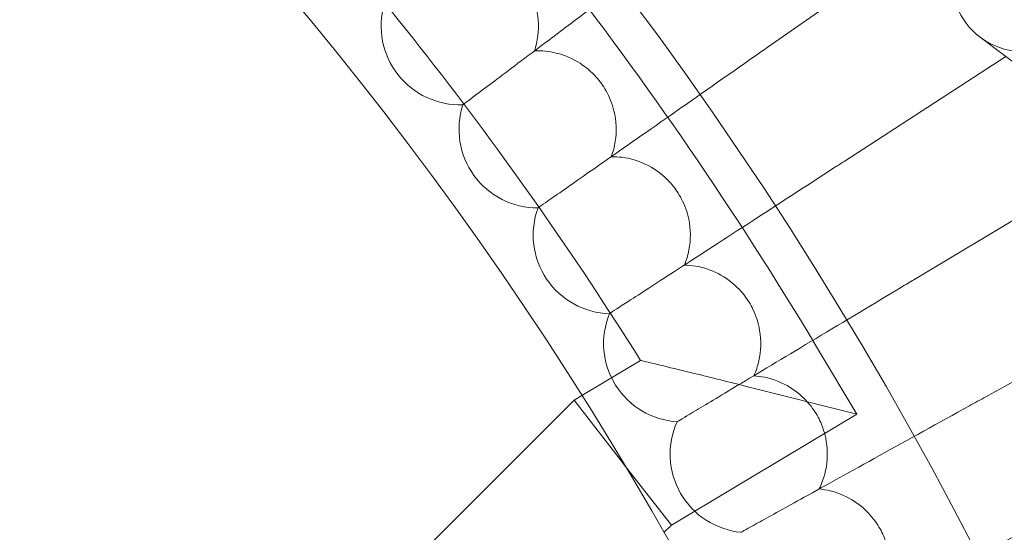
# Model space of a CAD drawing. Units: millimetres. Extents: x 6935 to 12984, y -4558 to 2942.
# Drawn here: x 8751 to 8851, y -633 to -581 of the extents above; entities that cross this region are included whole.
import ezdxf

# ---------------------------------------------------------------- set-up
doc = ezdxf.new("R2010")
doc.units = ezdxf.units.MM

# ---------------------------------------------------------------- blocks, each defined once
blk = doc.blocks.new('A$Cc605049c')
at = {"color": 0, "linetype": 'Continuous', "lineweight": 0}
for p, q in [((-4575.13, 3431.05), (-4564.59, 3438.43)), ((-4553.47, 3432.12), (-4308.33, 3245.57)), ((-4567.31, 3419.45), (-4550.86, 3430.13)), ((-4606.07, 3425.25), (-4606.1, 3425.23)), ((-4559.89, 3407.58), (-4538.29, 3420.56)), ((-4598.43, 3414.74), (-4598.46, 3414.71)), ((-4552.9, 3395.47), (-4528.4, 3409.04)), ((-4591.16, 3403.96), (-4591.19, 3403.94)), ((-4570.11, 3400.56), (-4566, 3393.7)), ((-4594.02, 3395.58), (-4588.02, 3399.17)), ((-4594.8, 3395.11), (-4594.02, 3395.58)), ((-4566, 3393.7), (-4576.97, 3396.46)), ((-4649.44, 3340.47), (-4594.8, 3395.11)), ((-4589.85, 3388.76), (-4594.8, 3395.11)), ((-4584.89, 3382.4), (-4566, 3393.7)), ((-4584.27, 3392.93), (-4584.3, 3392.91)), ((-4589.85, 3388.76), (-4589.79, 3388.68)), ((-4589.79, 3388.68), (-4584.89, 3382.4)), ((-4585.67, 3381.62), (-4584.89, 3382.4)), ((-4577.77, 3381.68), (-4577.81, 3381.66))]:
    blk.add_line(p, q, dxfattribs=at)
blk.add_circle((-4903.51, 3201.12), 392.5, dxfattribs=at)
for centre, radius, start, end in [((-4903.51, 3201.12), 365.51, 6.985, 173.015), ((-4903.51, 3201.12), 388.5, 30.8886, 45), ((-4903.51, 3201.12), 372.5, 32.1192, 43.7694), ((-4606.43, 3433.22), 8, 163.6697, 272.3303), ((-4598.51, 3422.71), 8, 161.6697, 270.3303), ((-4590.96, 3411.93), 8, 159.6697, 268.3303), ((-4583.79, 3400.9), 8, 157.6697, 266.3303), ((-4577.02, 3389.62), 8, 155.6697, 264.3303)]:
    blk.add_arc(centre, radius, start, end, dxfattribs=at)
at = {"color": 0, "linetype": 'Continuous', "lineweight": 0, "extrusion": (0, 0, -1)}
for start_param, end_param in [(0, 3.141593), (-1.423919, 0)]:
    blk.add_ellipse((-4548.63, 3438.48), major_axis=(-4.84, -6.37), ratio=0.948461, start_param=start_param, end_param=end_param, dxfattribs=at)
at = {"color": 0, "linetype": 'Continuous', "lineweight": 0}
for points, knots in [([(-4583.36, 3442.37), (-4583.5, 3442.26), (-4583.63, 3442.16), (-4586.67, 3439.87), (-4589.54, 3437.71), (-4594.93, 3433.65), (-4597.38, 3431.8), (-4601.39, 3428.78), (-4602.96, 3427.59), (-4605.11, 3425.98), (-4605.77, 3425.48), (-4606.07, 3425.25)], [1.035395, 1.035395, 1.035395, 1.035395, 1.087873, 1.087873, 2.175317, 2.175317, 3.264573, 3.264573, 4.270459, 4.270459, 5.149343, 5.149343, 5.149343, 5.149343]), ([(-4607.03, 3441.2), (-4606.29, 3441.26), (-4605.54, 3441.21), (-4603.94, 3440.88), (-4603.11, 3440.55), (-4601.72, 3439.73), (-4601.15, 3439.28), (-4600.26, 3438.35), (-4599.91, 3437.9), (-4599.23, 3436.79), (-4598.92, 3436.1), (-4598.44, 3434.37), (-4598.36, 3433.31), (-4598.55, 3431.74), (-4598.66, 3431.21), (-4598.83, 3430.71)], [0.455672, 0.455672, 0.455672, 0.455672, 0.680736, 0.680736, 0.946508, 0.946508, 1.164509, 1.164509, 1.332924, 1.332924, 1.557372, 1.557372, 1.872314, 1.872314, 2.033594, 2.033594, 2.033594, 2.033594]), ([(-4598.83, 3430.71), (-4598.09, 3430.74), (-4597.34, 3430.66), (-4595.75, 3430.28), (-4594.93, 3429.92), (-4593.58, 3429.05), (-4593.02, 3428.58), (-4592.16, 3427.62), (-4591.83, 3427.16), (-4591.19, 3426.02), (-4590.91, 3425.33), (-4590.49, 3423.58), (-4590.44, 3422.52), (-4590.68, 3420.95), (-4590.82, 3420.43), (-4591.01, 3419.93)], [0.455672, 0.455672, 0.455672, 0.455672, 0.680736, 0.680736, 0.946508, 0.946508, 1.164509, 1.164509, 1.332924, 1.332924, 1.557372, 1.557372, 1.872314, 1.872314, 2.033594, 2.033594, 2.033594, 2.033594]), ([(-4575.13, 3431.05), (-4575.35, 3430.9), (-4575.56, 3430.75), (-4578.75, 3428.52), (-4581.69, 3426.46), (-4587.19, 3422.6), (-4589.7, 3420.85), (-4593.74, 3418.02), (-4595.32, 3416.91), (-4597.47, 3415.41), (-4598.13, 3414.95), (-4598.43, 3414.74)], [1.008485, 1.008485, 1.008485, 1.008485, 1.087818, 1.087818, 2.175294, 2.175294, 3.264615, 3.264615, 4.256872, 4.256872, 5.122245, 5.122245, 5.122245, 5.122245]), ([(-4591.01, 3419.93), (-4590.26, 3419.94), (-4589.51, 3419.84), (-4587.94, 3419.4), (-4587.13, 3419.02), (-4585.81, 3418.1), (-4585.27, 3417.61), (-4584.45, 3416.62), (-4584.14, 3416.15), (-4583.53, 3414.99), (-4583.27, 3414.28), (-4582.91, 3412.52), (-4582.91, 3411.46), (-4583.2, 3409.9), (-4583.36, 3409.39), (-4583.56, 3408.89)], [0.455672, 0.455672, 0.455672, 0.455672, 0.680736, 0.680736, 0.946508, 0.946508, 1.164509, 1.164509, 1.332924, 1.332924, 1.557372, 1.557372, 1.872314, 1.872314, 2.033594, 2.033594, 2.033594, 2.033594]), ([(-4567.31, 3419.45), (-4567.62, 3419.25), (-4567.93, 3419.05), (-4571.28, 3416.87), (-4574.28, 3414.92), (-4579.89, 3411.28), (-4582.43, 3409.63), (-4586.5, 3406.99), (-4588.06, 3405.97), (-4590.2, 3404.58), (-4590.86, 3404.16), (-4591.16, 3403.96)], [0.976943, 0.976943, 0.976943, 0.976943, 1.087758, 1.087758, 2.175271, 2.175271, 3.264668, 3.264668, 4.24102, 4.24102, 5.090504, 5.090504, 5.090504, 5.090504]), ([(-4583.56, 3408.89), (-4582.81, 3408.87), (-4582.07, 3408.75), (-4580.52, 3408.25), (-4579.72, 3407.84), (-4578.43, 3406.88), (-4577.91, 3406.37), (-4577.12, 3405.35), (-4576.83, 3404.87), (-4576.26, 3403.69), (-4576.03, 3402.97), (-4575.73, 3401.2), (-4575.76, 3400.14), (-4576.11, 3398.6), (-4576.28, 3398.09), (-4576.5, 3397.6)], [0.455672, 0.455672, 0.455672, 0.455672, 0.680736, 0.680736, 0.946508, 0.946508, 1.164509, 1.164509, 1.332924, 1.332924, 1.557372, 1.557372, 1.872314, 1.872314, 2.033594, 2.033594, 2.033594, 2.033594]), ([(-4559.89, 3407.58), (-4560.31, 3407.33), (-4560.73, 3407.08), (-4564.26, 3404.96), (-4567.32, 3403.12), (-4573.02, 3399.7), (-4575.6, 3398.15), (-4579.66, 3395.71), (-4581.21, 3394.77), (-4583.32, 3393.51), (-4583.97, 3393.12), (-4584.27, 3392.93)], [0.940806, 0.940806, 0.940806, 0.940806, 1.087693, 1.087693, 2.175251, 2.175251, 3.264736, 3.264736, 4.222929, 4.222929, 5.054167, 5.054167, 5.054167, 5.054167]), ([(-4576.97, 3396.46), (-4576.98, 3396.46), (-4576.99, 3396.46), (-4578.94, 3396.95), (-4580.86, 3397.43), (-4583.69, 3398.12), (-4584.77, 3398.38), (-4586.38, 3398.78), (-4586.99, 3398.92), (-4587.66, 3399.08), (-4587.84, 3399.13), (-4587.99, 3399.16), (-4588.02, 3399.17), (-4588.02, 3399.17)], [-0.001655, -0.001655, -0.001655, -0.001655, 0, 0, 0.603702, 0.603702, 1.009466, 1.009466, 1.324564, 1.324564, 1.513172, 1.513172, 1.618077, 1.618077, 1.618077, 1.618077]), ([(-4576.5, 3397.6), (-4575.76, 3397.55), (-4575.02, 3397.4), (-4573.48, 3396.85), (-4572.71, 3396.42), (-4571.45, 3395.41), (-4570.94, 3394.88), (-4570.19, 3393.83), (-4569.91, 3393.34), (-4569.39, 3392.15), (-4569.19, 3391.42), (-4568.95, 3389.64), (-4569.01, 3388.58), (-4569.42, 3387.05), (-4569.61, 3386.55), (-4569.85, 3386.07)], [0.455672, 0.455672, 0.455672, 0.455672, 0.680736, 0.680736, 0.946508, 0.946508, 1.164509, 1.164509, 1.332924, 1.332924, 1.557372, 1.557372, 1.872314, 1.872314, 2.033594, 2.033594, 2.033594, 2.033594]), ([(-4552.9, 3395.47), (-4553.44, 3395.16), (-4553.99, 3394.86), (-4557.7, 3392.8), (-4560.82, 3391.07), (-4566.59, 3387.87), (-4569.2, 3386.43), (-4573.24, 3384.19), (-4574.76, 3383.34), (-4576.83, 3382.2), (-4577.47, 3381.84), (-4577.77, 3381.68)], [0.90013, 0.90013, 0.90013, 0.90013, 1.087627, 1.087627, 2.175239, 2.175239, 3.264821, 3.264821, 4.202633, 4.202633, 5.013298, 5.013298, 5.013298, 5.013298]), ([(-4569.85, 3386.07), (-4569.1, 3386), (-4568.37, 3385.82), (-4566.85, 3385.21), (-4566.09, 3384.75), (-4564.87, 3383.7), (-4564.39, 3383.16), (-4563.67, 3382.08), (-4563.41, 3381.59), (-4562.92, 3380.37), (-4562.75, 3379.64), (-4562.57, 3377.85), (-4562.67, 3376.8), (-4563.13, 3375.28), (-4563.34, 3374.78), (-4563.59, 3374.31)], [0.455672, 0.455672, 0.455672, 0.455672, 0.680736, 0.680736, 0.946508, 0.946508, 1.164509, 1.164509, 1.332924, 1.332924, 1.557372, 1.557372, 1.872314, 1.872314, 2.033594, 2.033594, 2.033594, 2.033594]), ([(-4546.33, 3383.11), (-4547.01, 3382.76), (-4547.7, 3382.41), (-4551.62, 3380.41), (-4554.78, 3378.8), (-4560.62, 3375.83), (-4563.25, 3374.49), (-4567.25, 3372.45), (-4568.73, 3371.69), (-4570.75, 3370.67), (-4571.37, 3370.35), (-4571.67, 3370.2)], [0.85499, 0.85499, 0.85499, 0.85499, 1.08756, 1.08756, 2.175236, 2.175236, 3.264927, 3.264927, 4.180177, 4.180177, 4.967983, 4.967983, 4.967983, 4.967983])]:
    blk.add_open_spline(points, degree=3, knots=knots, dxfattribs=at)

msp = doc.modelspace()

# ---------------------------------------------------------------- block references
msp.add_blockref('A$Cc605049c', (13402.01, -4015))

doc.saveas('drawing.dxf')
